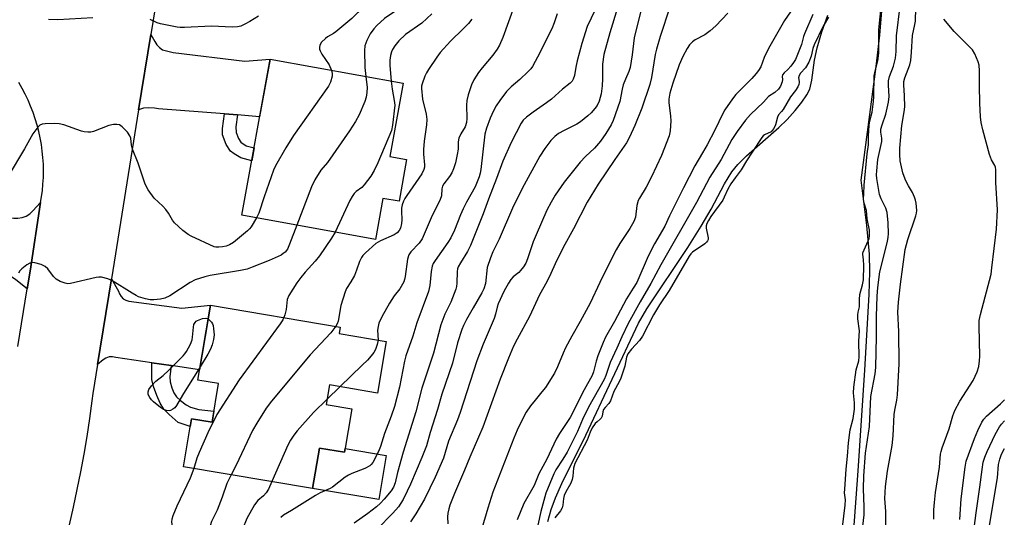
# Model space of a CAD drawing. Units: inches. Extents: x 1237766 to 1243766, y 525455 to 529455.
# Drawn here: x 1239412 to 1239719, y 525785 to 525941 of the extents above; entities that cross this region are included whole.
import ezdxf

# ---------------------------------------------------------------- set-up
doc = ezdxf.new("R2010")
doc.units = ezdxf.units.IN
doc.header["$MEASUREMENT"] = 0
for name, color, linetype in [('BLDG-Footprint', 5, 'Continuous'), ('CULTRL-Pad', 6, 'Continuous'), ('HYDRO-Water Body', 4, 'Continuous'), ('TRANS-Non Street Sidewalk', 7, 'Continuous'), ('TRANS-Road', 130, 'Continuous'), ('Undefined', 1, 'Continuous')]:
    doc.layers.add(name, color=color, linetype=linetype)

msp = doc.modelspace()

# ---------------------------------------------------------------- linework, layer by layer
at = {"layer": 'BLDG-Footprint'}
for points, elevation in [([(1239532.46, 525897.01), (1239530.11, 525883.99), (1239525.08, 525884.9), (1239522.77, 525872.11), (1239481.07, 525879.64), (1239489.85, 525928.31), (1239531.36, 525920.82), (1239527.23, 525897.95)], 373.4), ([(1239526.06, 525840.28), (1239523.36, 525824.17), (1239508.39, 525826.68), (1239507.36, 525820.54), (1239515.37, 525819.2), (1239513.11, 525805.68), (1239505.27, 525807), (1239503.15, 525794.37), (1239462.88, 525801.12), (1239465.39, 525816.11), (1239471.77, 525815.04), (1239473.8, 525827.12), (1239467.32, 525828.21), (1239471.23, 525851.55), (1239511.79, 525844.75), (1239511.45, 525842.73)], 370.95)]:
    msp.add_lwpolyline(points, close=True, dxfattribs=dict(at, elevation=elevation))
at = {"layer": 'CULTRL-Pad'}
msp.add_lwpolyline([(1239505.26, 525807), (1239513.11, 525805.68), (1239513.3, 525806.86), (1239526.15, 525804.71), (1239523.84, 525790.9), (1239503.15, 525794.37)], close=True, dxfattribs=at)
at = {"layer": 'HYDRO-Water Body'}
for points in [[(1239680.73, 525944.58), (1239680.01, 525935.84), (1239678.93, 525926.02), (1239674.17, 525890.62), (1239675.99, 525876.44), (1239676.81, 525867.5), (1239676.93, 525861.97), (1239676.76, 525854.87), (1239675.38, 525831.32), (1239673.31, 525799.84), (1239670.06, 525755.87), (1239668.67, 525736.93), (1239667.96, 525723.1), (1239667.81, 525712.35), (1239668.24, 525704.82), (1239669.12, 525700.04), (1239670.79, 525694.06), (1239679.16, 525669.77), (1239710.98, 525617.56), (1239738.47, 525568.78)], [(1239576.53, 525784.07), (1239577.61, 525787.86), (1239578.97, 525791.5), (1239580.94, 525795.93), (1239588.41, 525810.98), (1239604.79, 525845.95), (1239607.47, 525850.45), (1239620.25, 525869.56), (1239624.41, 525876.2), (1239627.5, 525881.57), (1239631.66, 525889.41), (1239633.97, 525893.21), (1239635.83, 525895.51), (1239638.49, 525898.2), (1239648.59, 525907.03), (1239651.28, 525909.57), (1239653.72, 525912.28), (1239655.81, 525914.91), (1239657.38, 525917.22), (1239658.29, 525918.99), (1239658.96, 525921.75), (1239659.75, 525928.09), (1239660.6, 525931.92), (1239662.08, 525936.93), (1239663.89, 525942.07)]]:
    msp.add_lwpolyline(points, dxfattribs=at)
at = {"layer": 'TRANS-Non Street Sidewalk'}
for points in [[(1239479.75, 525910.93), (1239479.17, 525907.26), (1239479.28, 525905.51), (1239480.03, 525903.57), (1239480.76, 525902.47), (1239482.45, 525901.33), (1239484.86, 525900.66), (1239484.13, 525896.59), (1239480.76, 525897.52), (1239478.62, 525898.81), (1239477.54, 525899.66), (1239476.21, 525901.73), (1239475.07, 525904.73), (1239474.98, 525906.76), (1239475.63, 525911.25)], [(1239458.96, 525832.71), (1239458.64, 525829.22), (1239458.7, 525827.67), (1239459.18, 525825.74), (1239459.79, 525824.2), (1239460.68, 525823.03), (1239461.95, 525821.8), (1239463.71, 525820.46), (1239464.99, 525819.76), (1239467.66, 525819.05), (1239472.35, 525818.47), (1239471.77, 525815.04), (1239465.39, 525816.11), (1239464.98, 525813.67), (1239461.19, 525815.02), (1239458.37, 525817.47), (1239456.74, 525819.17), (1239455.57, 525821.02), (1239454.49, 525823.4), (1239453.49, 525826.18), (1239452.93, 525828.4), (1239452.96, 525833.62)]]:
    msp.add_lwpolyline(points, close=True, dxfattribs=at)
at = {"layer": 'TRANS-Road'}
for points in [[(1239479.75, 525910.93), (1239475.63, 525911.25), (1239455.07, 525912.84), (1239453.85, 525913.02), (1239452.09, 525913.12), (1239450.33, 525913.04), (1239448.85, 525912.49), (1239452.65, 525936), (1239453.94, 525933.87), (1239454.56, 525932.87), (1239455.36, 525932), (1239456.3, 525931.3), (1239459.68, 525930.4), (1239481.99, 525927.73), (1239489.85, 525928.31), (1239486.62, 525910.4)], [(1239418.26, 525883.62), (1239415, 525862.22), (1239414.09, 525856.72), (1239410.53, 525859.48), (1239409.14, 525860.46), (1239407.59, 525861.18), (1239405.95, 525861.61), (1239404.25, 525861.75), (1239397.59, 525862.97), (1239389.38, 525864.47), (1239370.86, 525867.86), (1239373.75, 525886.67), (1239378.07, 525883.79), (1239409.86, 525878.71), (1239411.19, 525878.7), (1239412.5, 525878.93), (1239413.74, 525879.4), (1239414.88, 525880.09), (1239415.87, 525880.98)], [(1239458.96, 525832.71), (1239452.96, 525833.62), (1239441.78, 525835.3), (1239440.74, 525835.49), (1239439.68, 525835.41), (1239438.67, 525835.08), (1239437.78, 525834.5), (1239436.05, 525833.07), (1239440.36, 525859.79), (1239442.58, 525856), (1239442.89, 525855.09), (1239443.39, 525854.28), (1239444.07, 525853.6), (1239444.88, 525853.1), (1239445.79, 525852.8), (1239462.35, 525850.66), (1239471.23, 525851.55), (1239467.85, 525831.38)]]:
    msp.add_lwpolyline(points, close=True, dxfattribs=at)
for points in [[(1239458.44, 525971.95, 0), (1239452.65, 525936, 0), (1239448.85, 525912.49, 0), (1239440.36, 525859.79, 0), (1239436.05, 525833.07, 0), (1239434.6, 525824.06, 0), (1239434.3, 525821.78, 0), (1239433.52, 525816.2, 0), (1239432.65, 525810.63, 0), (1239431.71, 525805.07, 0), (1239430.68, 525799.53, 0), (1239429.58, 525794.01, 0), (1239428.4, 525788.5, 0), (1239427.14, 525783, 0), (1239425.81, 525777.53, 0), (1239424.39, 525772.07, 0), (1239422.9, 525766.64, 0), (1239421.34, 525761.23, 0), (1239419.69, 525755.84, 0), (1239417.97, 525750.47, 0), (1239416.17, 525745.13, 0), (1239414.3, 525739.82, 0), (1239412.35, 525734.53, 0), (1239410.33, 525729.27, 0)], [(1239411.13, 525838.72, 0), (1239414.09, 525856.72, 0), (1239415, 525862.22, 0), (1239418.26, 525883.62, 0), (1239418.82, 525887.29, 0), (1239419.01, 525889.35, 0), (1239419.13, 525891.42, 0), (1239419.16, 525893.48, 0), (1239419.12, 525895.55, 0), (1239418.99, 525897.62, 0), (1239418.79, 525899.68, 0), (1239418.5, 525901.72, 0), (1239418.14, 525903.76, 0), (1239417.7, 525905.78, 0), (1239417.18, 525907.79, 0), (1239416.58, 525909.77, 0), (1239415.91, 525911.72, 0), (1239415.16, 525913.65, 0), (1239414.34, 525915.55, 0), (1239413.44, 525917.41, 0), (1239412.47, 525919.24, 0), (1239411.44, 525921.03, 0)]]:
    msp.add_polyline3d(points, dxfattribs=at)
at = {"layer": 'Undefined'}
msp.add_line((1239511.68, 525826.13, 368), (1239507.66, 525822.27, 368), dxfattribs=at)
for points, elevation in [([(1239535.4, 525959.64), (1239535.54, 525956.68), (1239535.48, 525956.12), (1239535.24, 525955.28), (1239534.3, 525953.11), (1239533.62, 525951.8), (1239531.8, 525949.5), (1239530.93, 525948.11), (1239530.59, 525947.09), (1239530.2, 525945.1), (1239529.9, 525944.32), (1239529.44, 525943.74), (1239528.85, 525943.24), (1239525.56, 525941), (1239523.2, 525938.85), (1239522.27, 525937.78), (1239521.1, 525936.21), (1239520.04, 525934.15), (1239519.46, 525932.51), (1239519.33, 525931.1), (1239519.42, 525925.75), (1239519.71, 525922.92)], 374), ([(1239521.47, 525955.14), (1239521.26, 525951.53), (1239520.9, 525948.98), (1239520.19, 525947.04), (1239519.06, 525945.03), (1239517.26, 525942.87), (1239515.42, 525941.06), (1239510.43, 525936.85), (1239509.7, 525936.35), (1239507.84, 525935.28), (1239507.16, 525934.77), (1239505.93, 525933.61), (1239505.35, 525932.73), (1239505.25, 525931.99), (1239505.31, 525931.47), (1239505.48, 525930.96), (1239506.04, 525929.96), (1239508.34, 525926.58), (1239509.07, 525924.84)], 376), ([(1239591.32, 525943.78), (1239588.84, 525938.5), (1239587.11, 525933.26), (1239585.66, 525927.84), (1239585.26, 525925.87), (1239584.87, 525923.29), (1239584.5, 525922.09), (1239584.11, 525921.48), (1239583.55, 525920.9), (1239581.08, 525918.94), (1239577.68, 525915.88), (1239576.16, 525914.72), (1239571.94, 525911.83), (1239569.86, 525910.28), (1239568.89, 525909.3), (1239568.25, 525908.37), (1239565.1, 525902.36), (1239562.48, 525896.55), (1239560.53, 525891.11), (1239558, 525884.63), (1239556.38, 525880.06), (1239552.4, 525870.2), (1239551.48, 525868.34), (1239549.26, 525864.82), (1239548.59, 525863.56), (1239548.36, 525862.87), (1239548.23, 525862.1), (1239548.16, 525858.49), (1239548.03, 525857.38), (1239547.83, 525856.55), (1239546.26, 525852.54), (1239544.41, 525848.74), (1239543.13, 525845.45), (1239540.83, 525836.6), (1239537.2, 525825.65), (1239535.34, 525818.31), (1239531.42, 525805.68), (1239529.68, 525799.38), (1239528.89, 525796.12), (1239528.39, 525794.82), (1239527.61, 525793.65), (1239525.49, 525791), (1239524.35, 525789.81), (1239523.09, 525788.7), (1239520.36, 525786.57), (1239516.11, 525783.51)], 364), ([(1239598.32, 525944.32), (1239595.91, 525936.58), (1239594, 525929.79), (1239593.59, 525926.79), (1239593.61, 525922.2), (1239593.48, 525920.02), (1239593.14, 525917.54), (1239592.56, 525915.29), (1239591.89, 525913.86), (1239591.24, 525912.92), (1239590.06, 525911.59), (1239588.98, 525910.64), (1239586.71, 525908.84), (1239585.56, 525908.03), (1239581.66, 525906.11), (1239579.87, 525905.11), (1239578.71, 525904.21), (1239577.45, 525902.96), (1239575.58, 525900.44), (1239574.09, 525898.06), (1239568.53, 525887.95), (1239565.47, 525881.87), (1239561.35, 525872.2), (1239559.42, 525868.21), (1239558.64, 525866.34), (1239557.63, 525863.35), (1239557.06, 525858.35), (1239556.6, 525856.69), (1239555.98, 525855.45), (1239553.21, 525850.73), (1239551.2, 525847.06), (1239550.28, 525845.27), (1239549.75, 525843.98), (1239548.33, 525839.86), (1239546.79, 525833.53), (1239543.52, 525823.86), (1239542.15, 525818.99), (1239539.85, 525811.81), (1239538.69, 525807.68), (1239537.28, 525804.07), (1239533.66, 525795.68), (1239532.69, 525793.53), (1239531.39, 525790.94), (1239529.92, 525788.66), (1239528.17, 525786.67), (1239523.32, 525781.68)], 362), ([(1239566.08, 525944.84), (1239562.48, 525935.13), (1239561.46, 525932.68), (1239560.74, 525931.43), (1239559.39, 525929.56), (1239556.01, 525925.62), (1239554.95, 525924.17), (1239553.46, 525921.94), (1239552.73, 525920.33), (1239551.71, 525917.21), (1239551.27, 525915.49), (1239551.19, 525914.01), (1239551.25, 525909.83), (1239551.15, 525908.54), (1239550.72, 525907.2), (1239549.35, 525905.01), (1239548.81, 525903.67), (1239548.58, 525902.54), (1239548.54, 525900.3), (1239548.3, 525898.56), (1239547.75, 525895.97), (1239547.14, 525894.17), (1239546.56, 525892.92), (1239545.86, 525891.73), (1239544.14, 525889.46), (1239543.71, 525888.74), (1239543.48, 525887.91), (1239543.32, 525885.72), (1239542.97, 525884.52), (1239540.16, 525878.79), (1239537.37, 525872.27), (1239536.38, 525870.9), (1239533.76, 525868.24), (1239533.12, 525867.32), (1239532.73, 525865.99), (1239532.05, 525860.54), (1239531.82, 525859.57), (1239531.57, 525858.89), (1239530.35, 525856.72), (1239528.6, 525854.46), (1239527.15, 525852.25), (1239524.73, 525847.93), (1239523.83, 525845.95), (1239523.56, 525844.91), (1239523.43, 525843.83), (1239523.59, 525840.69)], 368), ([(1239434.56, 525941.28), (1239423.65, 525940.66), (1239420.72, 525940.72)], 378), ([(1239486.25, 525941.81), (1239483.6, 525940.12), (1239482.04, 525939.27), (1239480.71, 525938.66), (1239479.75, 525938.41), (1239478.03, 525938.38), (1239471.62, 525938.63), (1239463.21, 525938.23), (1239461.77, 525938.23), (1239460.9, 525938.31), (1239455.73, 525939.35), (1239454.65, 525939.74), (1239452.49, 525940.74)], 378), ([(1239579.41, 525942.54), (1239578.55, 525939.67), (1239577.77, 525937.84), (1239576.09, 525934.56), (1239574.16, 525930.53), (1239571.75, 525926.07), (1239571.23, 525925.35), (1239570.41, 525924.49), (1239567.8, 525922.05), (1239565.09, 525919.72), (1239563.69, 525918.26), (1239561.59, 525915.43), (1239560.43, 525913.74), (1239559.64, 525912.23), (1239558.57, 525909.9), (1239557.41, 525906.84), (1239556.92, 525904.97), (1239555.61, 525893.9), (1239555.43, 525892.76), (1239555.14, 525891.66), (1239553.82, 525888.49), (1239551.18, 525883.73), (1239550.16, 525881.66), (1239549.34, 525879.82), (1239547.4, 525875.03), (1239546.23, 525872.62), (1239545.32, 525871.11), (1239541.38, 525865.5), (1239540.8, 525864.55), (1239540.47, 525863.78), (1239540.12, 525862.09), (1239539.72, 525857.7), (1239539.3, 525855.8), (1239535.69, 525846.05), (1239534.45, 525841.91), (1239532.27, 525835.73), (1239531.87, 525834.06), (1239530.31, 525826), (1239528.66, 525819.95), (1239527.71, 525816.92), (1239525.6, 525811.51), (1239524.38, 525807.47), (1239523.68, 525805.88), (1239521.94, 525802.51), (1239521.45, 525801.83), (1239521.05, 525801.45), (1239519.49, 525800.66), (1239515.36, 525799.04), (1239514.32, 525798.56), (1239513.34, 525797.91), (1239509.38, 525794.83), (1239508.63, 525794.4), (1239505.46, 525792.98), (1239504.03, 525792.23), (1239496.53, 525787.5), (1239494.01, 525786.09), (1239493.24, 525785.34)], 366), ([(1239552.87, 525940.83), (1239551.77, 525939.51), (1239550.17, 525937.83), (1239546.22, 525933.94), (1239542.95, 525930.38), (1239541.92, 525928.98), (1239539.31, 525925.1), (1239538.7, 525924.1), (1239538.21, 525923.08), (1239537.29, 525920.69), (1239537.14, 525919.94), (1239537.09, 525919.15), (1239537.46, 525915.9), (1239538.57, 525911.19), (1239538.78, 525909.53), (1239538.68, 525907.83), (1239537.97, 525902.72), (1239537.75, 525900.13), (1239537.73, 525898.68), (1239538.05, 525895.41), (1239538.01, 525894.63), (1239537.85, 525893.87), (1239537.2, 525892.61), (1239532.5, 525885.82), (1239531.88, 525884.82), (1239531.51, 525884.03), (1239531.14, 525882.93), (1239530.89, 525881.81), (1239530.85, 525880.93), (1239530.95, 525878.26), (1239530.86, 525877.08), (1239530.54, 525875.64), (1239530.19, 525874.86), (1239529.48, 525874.12), (1239528.59, 525873.52), (1239524.29, 525871.64), (1239522.85, 525870.82), (1239519.62, 525867.95), (1239518.83, 525867.12), (1239518.36, 525866.43), (1239517.76, 525865.16), (1239516.88, 525862.46), (1239516.21, 525860.86), (1239515.11, 525858.85), (1239513.76, 525856.76), (1239513.28, 525855.72), (1239511.94, 525851.51), (1239511.11, 525846.59), (1239510.84, 525845.8), (1239510.39, 525844.99)], 370), ([(1239540.3, 525942.49), (1239537.21, 525939.62), (1239532.09, 525936.08), (1239530.05, 525934.09), (1239528.84, 525932.54), (1239528.12, 525931.34), (1239527.77, 525930.59), (1239527.46, 525929.49), (1239527.24, 525928.07), (1239527.22, 525926.33), (1239527.63, 525921.49)], 372), ([(1239509.07, 525924.84), (1239509.29, 525923.89), (1239509.25, 525923.08), (1239508.68, 525921.22), (1239508.08, 525919.93), (1239497.17, 525904.49), (1239494.79, 525900.68), (1239491.52, 525895.11), (1239490.94, 525893.75), (1239487.98, 525885.4), (1239486.38, 525880.31), (1239485.66, 525878.81)], 376), ([(1239519.71, 525922.92), (1239520.12, 525919.48), (1239520.04, 525917.99), (1239519.84, 525916.51), (1239519.43, 525915.09), (1239517.66, 525911.02), (1239516.54, 525908.94), (1239514.67, 525905.95), (1239507.79, 525896.13), (1239505.73, 525893.68), (1239503.82, 525890.68), (1239502.83, 525888.5), (1239498.23, 525876.54)], 374), ([(1239527.63, 525921.49), (1239527.99, 525919.03), (1239528.64, 525915.49), (1239528.78, 525914.02), (1239528.12, 525907.76), (1239527.73, 525906.04), (1239523.48, 525895.97), (1239522.37, 525893.59), (1239521.31, 525891.89), (1239519.28, 525889.09), (1239518.48, 525888.31), (1239516.72, 525887.03), (1239516.16, 525886.42), (1239515.5, 525885.53), (1239514.81, 525884.22), (1239510.22, 525874.38)], 372), ([(1239485.66, 525878.81), (1239483.95, 525876.06), (1239483.42, 525875.38), (1239482.8, 525874.75), (1239478.43, 525871.15), (1239477.2, 525870.39), (1239476.15, 525869.98), (1239475, 525869.77), (1239473.84, 525869.67), (1239472.98, 525869.69), (1239472.39, 525869.8), (1239465.29, 525873.07), (1239464.27, 525873.62), (1239462.67, 525874.89), (1239460.08, 525877.27), (1239459.43, 525878.16), (1239458.16, 525880.28), (1239457.31, 525881.42), (1239456.37, 525882.49), (1239453.71, 525885.02), (1239451.82, 525887.56), (1239451.39, 525888.32), (1239450.81, 525889.69), (1239448.66, 525895.85), (1239446.9, 525900.25), (1239446.58, 525901.49), (1239446.39, 525903.69), (1239446.15, 525904.45), (1239445.33, 525905.59), (1239443.76, 525907.27), (1239442.88, 525907.87), (1239442.1, 525908), (1239440.97, 525907.94), (1239439.56, 525907.68), (1239434.73, 525905.8), (1239433.9, 525905.62), (1239433.04, 525905.57), (1239431.89, 525905.65), (1239431.03, 525905.83), (1239425.48, 525907.81), (1239424.08, 525908.19), (1239422.61, 525908.27), (1239419.65, 525908.19), (1239418.8, 525908.07), (1239418.06, 525907.76), (1239417.04, 525906.75), (1239415.81, 525905.08), (1239413.23, 525900.36), (1239408.11, 525891.86)], 376), ([(1239498.23, 525876.54), (1239495.96, 525870.58), (1239495.32, 525869.08), (1239494.62, 525868.15), (1239494, 525867.66), (1239493.29, 525867.23), (1239489.56, 525865.51), (1239484.33, 525863.43), (1239482.7, 525862.85), (1239480.64, 525862.38), (1239471.21, 525860.83), (1239469.55, 525860.4), (1239466.52, 525859.44), (1239464.96, 525858.69), (1239458.58, 525854.47), (1239457.06, 525853.75), (1239455.67, 525853.41), (1239453.63, 525853.26), (1239452.46, 525853.28), (1239451.05, 525853.54), (1239448.84, 525854.19), (1239448.06, 525854.55), (1239446.82, 525855.28), (1239440.53, 525859.3), (1239439.21, 525859.83), (1239437.28, 525860.32), (1239436.44, 525860.36), (1239435.59, 525860.24), (1239427.6, 525858.3), (1239426.76, 525858.25), (1239425.94, 525858.4), (1239424.33, 525859), (1239423.11, 525859.69), (1239422.32, 525860.53), (1239420.57, 525862.92), (1239419.72, 525863.67), (1239418.43, 525864.24), (1239416.5, 525864.83), (1239415.7, 525864.93), (1239414.94, 525864.74), (1239413.99, 525864.14), (1239412.37, 525862.87), (1239411.76, 525862.28), (1239411.32, 525861.59)], 374), ([(1239510.22, 525874.38), (1239509.01, 525872.44), (1239505.33, 525866.98), (1239503.94, 525865.29), (1239500.81, 525861.86), (1239499.5, 525860.23), (1239498.27, 525858.54), (1239495.76, 525854.58), (1239495.16, 525853.3), (1239494.85, 525850.24), (1239494.48, 525848.58), (1239494.19, 525847.7)], 372), ([(1239494.19, 525847.7), (1239493.85, 525847.01), (1239493.02, 525845.79), (1239480.2, 525828.26), (1239473.24, 525817.46), (1239470.44, 525811.75), (1239467.71, 525805.59), (1239467.06, 525803.84), (1239466.11, 525800.58)], 372), ([(1239468.01, 525832.33), (1239462.56, 525823.51), (1239460.7, 525820.29), (1239460.18, 525819.58), (1239459.56, 525819.08), (1239458.84, 525818.75), (1239458.35, 525818.66), (1239457.6, 525818.73), (1239456.63, 525819.05), (1239455.63, 525819.69), (1239453.53, 525821.42), (1239452.87, 525822.04), (1239452.33, 525822.72), (1239451.87, 525823.75), (1239451.79, 525824.53), (1239452.06, 525825.25), (1239452.88, 525826.39), (1239454.23, 525827.88), (1239456.49, 525829.61), (1239458.2, 525831.21), (1239462.75, 525835.78), (1239463.31, 525836.44), (1239463.78, 525837.16), (1239465, 525839.42), (1239465.53, 525840.73), (1239465.67, 525841.59), (1239465.96, 525844.76), (1239466.13, 525845.55), (1239466.45, 525846.21), (1239466.81, 525846.54), (1239467.27, 525846.8), (1239468.82, 525847.39), (1239469.84, 525847.56), (1239470.53, 525847.33)], 374), ([(1239470.53, 525847.33), (1239471.11, 525846.85), (1239471.62, 525846.24), (1239471.89, 525845.78), (1239472.08, 525845.25), (1239472.25, 525844.19), (1239472.4, 525842.37), (1239472.17, 525840.9), (1239471.82, 525839.16), (1239471.28, 525837.81), (1239470.44, 525836.26), (1239468.01, 525832.33)], 374), ([(1239510.39, 525844.99), (1239508.87, 525842.93), (1239502.43, 525836.07), (1239490.33, 525821.58), (1239488.67, 525819.48), (1239485.69, 525814.78), (1239484.35, 525812.51), (1239479.3, 525801.7), (1239477.71, 525798.63)], 370), ([(1239523.59, 525840.69), (1239523.34, 525839.36), (1239522.77, 525837.79), (1239522.25, 525836.83), (1239521.43, 525835.73), (1239520.3, 525834.46), (1239518.66, 525832.81), (1239511.68, 525826.13)], 368), ([(1239507.66, 525822.27), (1239503.4, 525818.12), (1239498.32, 525812.38), (1239497.24, 525810.98), (1239496.29, 525809.46), (1239495.44, 525807.88), (1239490.38, 525796.51)], 368), ([(1239714.27, 525782.16), (1239716.88, 525797.69), (1239717.23, 525801.87), (1239717.56, 525803.5), (1239718.14, 525805.08), (1239719.05, 525806.85)], 362), ([(1239466.11, 525800.58), (1239464.98, 525797.58), (1239460.77, 525788.81), (1239459.52, 525785.88), (1239459.18, 525784.8), (1239459.12, 525783.98), (1239459.3, 525782.57), (1239459.67, 525780.9), (1239460.23, 525779.2), (1239460.34, 525778.47), (1239460.3, 525776.22), (1239459.99, 525772.17), (1239459.99, 525769.6)], 372), ([(1239477.71, 525798.63), (1239476.41, 525795.95), (1239474.95, 525791.66), (1239473.34, 525787.57), (1239471.61, 525784.05), (1239471.15, 525782.73), (1239471.06, 525781.51), (1239471.56, 525774.84), (1239471.6, 525772.96), (1239471.49, 525771.61), (1239470.83, 525767.32)], 370), ([(1239490.38, 525796.51), (1239489.33, 525794.21), (1239488.65, 525793.07), (1239487.8, 525792.11), (1239486.06, 525790.6), (1239485.06, 525789.24), (1239482.67, 525784.96), (1239481.25, 525781.72), (1239480.65, 525780.09), (1239479.75, 525776.6), (1239479.33, 525773.9), (1239479.33, 525771.65), (1239479.83, 525763.71)], 368)]:
    msp.add_lwpolyline(points, dxfattribs=dict(at, elevation=elevation))
for points in [[(1239605.5, 525943.02, 360), (1239603.44, 525934.99, 360), (1239602.9, 525929.69, 360), (1239602.26, 525925.76, 360), (1239601.85, 525924.51, 360), (1239600.76, 525922.07, 360), (1239600.1, 525920.29, 360), (1239599.78, 525919.01, 360), (1239599.05, 525915.09, 360), (1239596.93, 525909.22, 360), (1239596.27, 525907.91, 360), (1239594.64, 525905.14, 360), (1239593, 525902.74, 360), (1239591.08, 525900.55, 360), (1239588.27, 525897.96, 360), (1239586.67, 525896.24, 360), (1239581.64, 525889.92, 360), (1239578.87, 525885.91, 360), (1239577.6, 525883.7, 360), (1239576.28, 525881.19, 360), (1239572.92, 525873.55, 360), (1239572.02, 525871.37, 360), (1239570.18, 525866, 360), (1239569.65, 525864.72, 360), (1239568.91, 525863.5, 360), (1239568.05, 525862.36, 360), (1239567.46, 525861.79, 360), (1239565.75, 525860.41, 360), (1239565.01, 525859.64, 360), (1239564.23, 525858.42, 360), (1239562.83, 525855.85, 360), (1239561.05, 525852.02, 360), (1239560.71, 525851.01, 360), (1239560.18, 525848.73, 360), (1239559.77, 525847.39, 360), (1239556.41, 525839.44, 360), (1239554.37, 525834.2, 360), (1239549.2, 525818.11, 360), (1239548.35, 525815.81, 360), (1239545.55, 525809.1, 360), (1239543.98, 525803.88, 360), (1239541.34, 525797.94, 360), (1239538.02, 525791.02, 360), (1239535.4, 525786.44, 360), (1239533.69, 525784, 360)], [(1239614.65, 525944.54, 358), (1239611.64, 525935.41, 358), (1239610.45, 525931.48, 358), (1239610.08, 525929.81, 358), (1239608.9, 525922.68, 358), (1239608.33, 525920.44, 358), (1239605.86, 525913.02, 358), (1239603.66, 525907.62, 358), (1239602.01, 525904.01, 358), (1239601.06, 525902.26, 358), (1239599.66, 525900.11, 358), (1239597.5, 525897.08, 358), (1239592.24, 525889.34, 358), (1239588.8, 525883.74, 358), (1239584.59, 525875.41, 358), (1239581.33, 525869.57, 358), (1239578.84, 525864.49, 358), (1239577.53, 525861.47, 358), (1239576.28, 525858.87, 358), (1239573.92, 525854.81, 358), (1239570.79, 525848.03, 358), (1239566.99, 525841.01, 358), (1239565.86, 525838.77, 358), (1239564.24, 525835.06, 358), (1239561.71, 525828.51, 358), (1239556.28, 525813.5, 358), (1239552.21, 525804.13, 358), (1239550.57, 525800.07, 358), (1239547.46, 525792.82, 358), (1239545.97, 525789.12, 358), (1239545.61, 525788.04, 358), (1239545.32, 525786.65, 358), (1239545.23, 525785.51, 358), (1239545.32, 525783.36, 358)], [(1239652.25, 525943.16, 354), (1239650.43, 525940.43, 354), (1239645.4, 525931.72, 354), (1239644.03, 525928.85, 354), (1239642.97, 525925.98, 354), (1239642.28, 525924.78, 354), (1239641.58, 525923.87, 354), (1239640.2, 525922.35, 354), (1239635.24, 525917.32, 354), (1239634.17, 525915.95, 354), (1239631.83, 525912.58, 354), (1239631.13, 525911.35, 354), (1239628.69, 525906.24, 354), (1239626.23, 525901.61, 354), (1239624.84, 525899.13, 354), (1239622.39, 525895.08, 354), (1239618.89, 525888.24, 354), (1239614.56, 525879.51, 354), (1239613.04, 525876.25, 354), (1239609.88, 525870.74, 354), (1239607.82, 525866.91, 354), (1239604.28, 525858.7, 354), (1239603.21, 525856.84, 354), (1239601.13, 525853.61, 354), (1239597.32, 525846.48, 354), (1239594.51, 525841.57, 354), (1239593.79, 525839.94, 354), (1239592.15, 525835.77, 354), (1239591.65, 525834.15, 354), (1239590.81, 525830.83, 354), (1239590.34, 525829.63, 354), (1239587.85, 525825.18, 354), (1239583.49, 525816.51, 354), (1239580.18, 525811.51, 354), (1239579.17, 525809.78, 354), (1239576.24, 525803.56, 354), (1239573.78, 525798.93, 354), (1239572.24, 525795.31, 354), (1239569.1, 525789.74, 354), (1239566.94, 525784.6, 354)], [(1239668.5, 525782.29, 350), (1239669.36, 525789.21, 350), (1239669.4, 525790.8, 350), (1239669.17, 525793, 350), (1239669.18, 525794.21, 350), (1239669.69, 525800.41, 350), (1239670.11, 525804.46, 350), (1239670.37, 525808.63, 350), (1239670.87, 525812.69, 350), (1239671.83, 525816.21, 350), (1239672.22, 525819.12, 350), (1239672.27, 525821.12, 350), (1239671.91, 525824.25, 350), (1239671.99, 525825.97, 350), (1239672.81, 525831.37, 350), (1239673.55, 525834.19, 350), (1239673.73, 525835.42, 350), (1239673.63, 525840.33, 350), (1239673.78, 525843.6, 350), (1239673.26, 525847.3, 350), (1239673.24, 525848.56, 350), (1239673.38, 525849.45, 350), (1239673.83, 525851.03, 350), (1239673.77, 525853.36, 350), (1239673.91, 525854.87, 350), (1239674.77, 525857.92, 350), (1239675.01, 525859.49, 350), (1239675.11, 525863.92, 350), (1239675.04, 525865.84, 350), (1239674.84, 525867.44, 350), (1239674.86, 525867.87, 350), (1239675.21, 525868.84, 350), (1239676.54, 525871.66, 350), (1239676.79, 525872.43, 350), (1239676.91, 525873.26, 350), (1239676.9, 525874.94, 350), (1239676.15, 525878.53, 350), (1239675.97, 525881.13, 350), (1239675.15, 525883.73, 350), (1239675.08, 525884.74, 350), (1239675.11, 525886.3, 350), (1239675.25, 525889.04, 350), (1239676.22, 525898.79, 350), (1239676.59, 525901.66, 350), (1239676.56, 525904.3, 350), (1239676.84, 525907.74, 350), (1239677.04, 525909.11, 350), (1239677.73, 525911.84, 350), (1239678.17, 525915.15, 350), (1239678.28, 525916.72, 350), (1239678.4, 525923.2, 350), (1239678.64, 525924.64, 350), (1239679.55, 525927.86, 350), (1239679.82, 525930.27, 350), (1239679.81, 525937.54, 350), (1239680.69, 525945.64, 350)], [(1239674.39, 525779.04, 352), (1239675.23, 525786.13, 352), (1239675.23, 525788.63, 352), (1239675.05, 525794.25, 352), (1239675.15, 525798.31, 352), (1239675.71, 525805.45, 352), (1239676.92, 525813.72, 352), (1239677.37, 525823.11, 352), (1239678.67, 525830.2, 352), (1239678.93, 525832.16, 352), (1239679.1, 525841.85, 352), (1239679.06, 525848.03, 352), (1239679.28, 525854.42, 352), (1239679.49, 525857.06, 352), (1239680.18, 525861.99, 352), (1239682.53, 525871.47, 352), (1239682.79, 525872.84, 352), (1239682.87, 525873.89, 352), (1239682.75, 525877.27, 352), (1239682.42, 525880.45, 352), (1239682, 525881.81, 352), (1239680.58, 525884.77, 352), (1239680.08, 525886.15, 352), (1239679.21, 525891.12, 352), (1239679.12, 525892.3, 352), (1239679.17, 525893.49, 352), (1239679.54, 525897.01, 352), (1239680.8, 525902.68, 352), (1239680.8, 525903.68, 352), (1239680.46, 525905.59, 352), (1239680.5, 525906.54, 352), (1239680.85, 525907.86, 352), (1239682.07, 525911.18, 352), (1239682.88, 525914.96, 352), (1239683.02, 525916.67, 352), (1239682.85, 525920.24, 352), (1239682.89, 525921.63, 352), (1239683.2, 525922.93, 352), (1239684.38, 525926.12, 352), (1239685.04, 525928.69, 352), (1239685.22, 525930.74, 352), (1239685.35, 525935.58, 352), (1239686.52, 525944.95, 352)], [(1239682.06, 525782.68, 354), (1239682.05, 525787.17, 354), (1239681.75, 525791.21, 354), (1239681.92, 525794.96, 354), (1239682.53, 525799.73, 354), (1239683.98, 525807.84, 354), (1239684.29, 525810.78, 354), (1239684.6, 525817.42, 354), (1239684.8, 525818.78, 354), (1239685.44, 525821.92, 354), (1239685.63, 525823.62, 354), (1239686.19, 525833.31, 354), (1239686.06, 525843.4, 354), (1239685.79, 525849.43, 354), (1239685.94, 525852.5, 354), (1239686.61, 525858.16, 354), (1239688.09, 525869, 354), (1239688.91, 525872.04, 354), (1239691.35, 525879.44, 354), (1239691.57, 525880.29, 354), (1239691.66, 525881.11, 354), (1239691.47, 525883.44, 354), (1239691.32, 525884.3, 354), (1239691, 525885.32, 354), (1239690.36, 525886.79, 354), (1239689.09, 525888.87, 354), (1239688.27, 525890.42, 354), (1239687.69, 525891.75, 354), (1239687.34, 525892.88, 354), (1239686.49, 525896.62, 354), (1239686.35, 525898.58, 354), (1239686.36, 525900.57, 354), (1239687.02, 525907.64, 354), (1239687.77, 525911.95, 354), (1239687.94, 525913.49, 354), (1239687.88, 525916.9, 354), (1239687.64, 525920.36, 354), (1239687.67, 525921.38, 354), (1239687.93, 525922.54, 354), (1239689.47, 525926.56, 354), (1239689.82, 525927.95, 354), (1239690.03, 525930.56, 354), (1239690.31, 525935.69, 354), (1239691.09, 525939.14, 354), (1239691.27, 525940.23, 354), (1239691.33, 525944.23, 354)], [(1239632.69, 525942.72, 356), (1239629.02, 525938.73, 356), (1239627.2, 525937.22, 356), (1239625.54, 525935.97, 356), (1239622.56, 525934.35, 356), (1239621.66, 525933.76, 356), (1239620.79, 525932.86, 356), (1239620.04, 525931.67, 356), (1239618.71, 525929.16, 356), (1239617.51, 525926.53, 356), (1239615.52, 525920.83, 356), (1239614.63, 525917.77, 356), (1239614.32, 525915.88, 356), (1239614.27, 525914.78, 356), (1239614.87, 525910.56, 356), (1239614.93, 525909.14, 356), (1239614.71, 525905.98, 356), (1239614.37, 525904.46, 356), (1239612.01, 525898.32, 356), (1239608.86, 525891.61, 356), (1239607.27, 525888.45, 356), (1239605.14, 525884.96, 356), (1239604.76, 525884.21, 356), (1239604.32, 525882.65, 356), (1239603.86, 525879.02, 356), (1239603.41, 525877.67, 356), (1239602.14, 525875.51, 356), (1239598.98, 525870.81, 356), (1239597.86, 525868.8, 356), (1239596.02, 525865.23, 356), (1239592.79, 525858.66, 356), (1239589.74, 525852.23, 356), (1239586.64, 525846.51, 356), (1239583.99, 525841.96, 356), (1239582.04, 525838.24, 356), (1239581.31, 525836.64, 356), (1239579.59, 525832.37, 356), (1239578.63, 525830.4, 356), (1239575.79, 525825.93, 356), (1239574.72, 525824.53, 356), (1239572.55, 525821.99, 356), (1239571.14, 525820.14, 356), (1239569.81, 525818.24, 356), (1239568.81, 525816.44, 356), (1239566.97, 525812.55, 356), (1239565.94, 525810.12, 356), (1239559.41, 525793.19, 356), (1239557.8, 525788.22, 356), (1239554.62, 525777.36, 356)], [(1239659.19, 525942.32, 352), (1239656.61, 525936.27, 352), (1239656.33, 525935.45, 352), (1239655.75, 525932.97, 352), (1239653.8, 525928.28, 352), (1239653.21, 525927.3, 352), (1239652.37, 525926.21, 352), (1239651.45, 525925.17, 352), (1239650.27, 525924.05, 352), (1239649.81, 525923.48, 352), (1239649.65, 525922.99, 352), (1239649.76, 525922.03, 352), (1239649.64, 525921.28, 352), (1239649.13, 525919.97, 352), (1239648.54, 525918.99, 352), (1239647.37, 525917.91, 352), (1239645.41, 525916.7, 352), (1239643.81, 525914.97, 352), (1239639.79, 525911.07, 352), (1239638.25, 525909.3, 352), (1239635.63, 525905.81, 352), (1239633.98, 525903.31, 352), (1239630.64, 525897.05, 352), (1239627.08, 525891.54, 352), (1239622.94, 525883.6, 352), (1239611.85, 525864.17, 352), (1239608.67, 525858.34, 352), (1239605.31, 525852.6, 352), (1239601.66, 525845.85, 352), (1239599.64, 525841.74, 352), (1239598.12, 525838.12, 352), (1239596.02, 525833.67, 352), (1239594.65, 525829.66, 352), (1239594.12, 525828.43, 352), (1239589.28, 525819.77, 352), (1239587.39, 525815.87, 352), (1239585.81, 525812.12, 352), (1239582.53, 525805.73, 352), (1239581.26, 525803.52, 352), (1239579.05, 525800.17, 352), (1239578.42, 525798.96, 352), (1239575.96, 525792.94, 352), (1239574.34, 525787.15, 352), (1239572.45, 525778.67, 352)], [(1239664.17, 525941.46, 350), (1239662.47, 525938.64, 350), (1239659.64, 525932.82, 350), (1239659.23, 525931.69, 350), (1239658.76, 525929.24, 350), (1239657.98, 525927.38, 350), (1239656.98, 525925.62, 350), (1239655.42, 525923.98, 350), (1239654.93, 525923.24, 350), (1239654.79, 525922.57, 350), (1239655, 525921.41, 350), (1239654.98, 525921.09, 350), (1239654.84, 525920.49, 350), (1239654.52, 525919.73, 350), (1239653.88, 525918.62, 350), (1239652.31, 525916.56, 350), (1239650.01, 525912.62, 350), (1239649.5, 525911.97, 350), (1239648.49, 525910.97, 350), (1239648.19, 525910.25, 350), (1239647.59, 525907.83, 350), (1239647.07, 525906.75, 350), (1239646.6, 525906.08, 350), (1239646.22, 525905.72, 350), (1239644.19, 525904.77, 350), (1239643.78, 525904.46, 350), (1239643.33, 525903.95, 350), (1239640.36, 525899.31, 350), (1239638.52, 525896.61, 350), (1239636.84, 525893.8, 350), (1239635.01, 525891.35, 350), (1239633.69, 525889.4, 350), (1239632.73, 525887.75, 350), (1239631.62, 525885.32, 350), (1239631.11, 525884.36, 350), (1239627.45, 525879.23, 350), (1239626.68, 525878.01, 350), (1239626.21, 525877.07, 350), (1239625.98, 525876.34, 350), (1239625.94, 525875.66, 350), (1239626.56, 525872.63, 350), (1239626.54, 525872.12, 350), (1239626.37, 525871.67, 350), (1239626.08, 525871.28, 350), (1239625.5, 525870.75, 350), (1239621.74, 525868.11, 350), (1239621.15, 525867.58, 350), (1239620.6, 525866.9, 350), (1239614.36, 525856.18, 350), (1239611.38, 525851.66, 350), (1239609.48, 525848.55, 350), (1239606.06, 525841.87, 350), (1239605.11, 525840.52, 350), (1239602.64, 525837.89, 350), (1239601.53, 525836.38, 350), (1239601.11, 525835.32, 350), (1239600.58, 525832.5, 350), (1239599.33, 525828.78, 350), (1239598.81, 525827.66, 350), (1239597.16, 525824.69, 350), (1239596.08, 525821.7, 350), (1239595.58, 525820.9, 350), (1239594.4, 525819.67, 350), (1239593.91, 525819, 350), (1239593.67, 525818.32, 350), (1239593.47, 525816.96, 350), (1239593.22, 525816.33, 350), (1239592.92, 525815.98, 350), (1239591.93, 525815.22, 350), (1239591.32, 525814.63, 350), (1239590.4, 525813.28, 350), (1239589.75, 525811.99, 350), (1239588.86, 525809.48, 350), (1239585.02, 525802.21, 350), (1239584.57, 525800.71, 350), (1239584.35, 525798.2, 350), (1239584.13, 525797.14, 350), (1239583.69, 525796.03, 350), (1239582.18, 525793.34, 350), (1239581.63, 525792.16, 350), (1239581.39, 525791.23, 350), (1239581.23, 525789.22, 350), (1239581.04, 525788.35, 350), (1239580.48, 525787.38, 350), (1239578.73, 525785.21, 350)], [(1239697.02, 525784.82, 356), (1239697.04, 525787.67, 356), (1239697.2, 525789.96, 356), (1239697.55, 525793.09, 356), (1239698.75, 525801, 356), (1239699.11, 525805.1, 356), (1239699.26, 525805.95, 356), (1239699.59, 525807.06, 356), (1239701.75, 525813.01, 356), (1239702.92, 525817.05, 356), (1239703.54, 525818.67, 356), (1239705.07, 525821.61, 356), (1239709.28, 525828.11, 356), (1239710.53, 525830.77, 356), (1239711.06, 525832.44, 356), (1239711.28, 525834.18, 356), (1239711.36, 525835.65, 356), (1239711.12, 525845.08, 356), (1239711.19, 525846.81, 356), (1239711.56, 525848.65, 356), (1239714.85, 525861.29, 356), (1239715.14, 525863.25, 356), (1239716.55, 525875.29, 356), (1239716.86, 525881.35, 356), (1239716.38, 525889.83, 356), (1239716.32, 525893.81, 356), (1239716.21, 525894.62, 356), (1239716.05, 525895.13, 356), (1239715.02, 525896.98, 356), (1239714.41, 525898.63, 356), (1239712.26, 525906.32, 356), (1239711.76, 525908.62, 356), (1239711.57, 525910.34, 356), (1239711.33, 525914.62, 356), (1239711.23, 525920.12, 356), (1239711.26, 525924.76, 356), (1239711.11, 525926.45, 356), (1239710.83, 525927.55, 356), (1239709.8, 525929.97, 356), (1239709.05, 525931.22, 356), (1239708.05, 525932.32, 356), (1239703.39, 525936.99, 356), (1239700.17, 525940.84, 356)], [(1239705.11, 525784.69, 358), (1239705.58, 525791.13, 358), (1239706.73, 525801.08, 358), (1239707.13, 525802.87, 358), (1239709.69, 525809.99, 358), (1239710.72, 525812.45, 358), (1239711.96, 525815.06, 358), (1239712.61, 525816.04, 358), (1239713.39, 525816.94, 358), (1239717.84, 525820.82, 358), (1239719.07, 525822.03, 358)], [(1239709.4, 525780.41, 360), (1239710.18, 525786.83, 360), (1239711.39, 525794.75, 360), (1239712.04, 525800.34, 360), (1239712.42, 525802.59, 360), (1239712.87, 525804.1, 360), (1239713.61, 525805.87, 360), (1239716.14, 525811.27, 360), (1239717.44, 525813.59, 360), (1239718.13, 525814.48, 360), (1239719.1, 525815.49, 360)]]:
    msp.add_polyline3d(points, dxfattribs=at)

doc.saveas('drawing.dxf')
